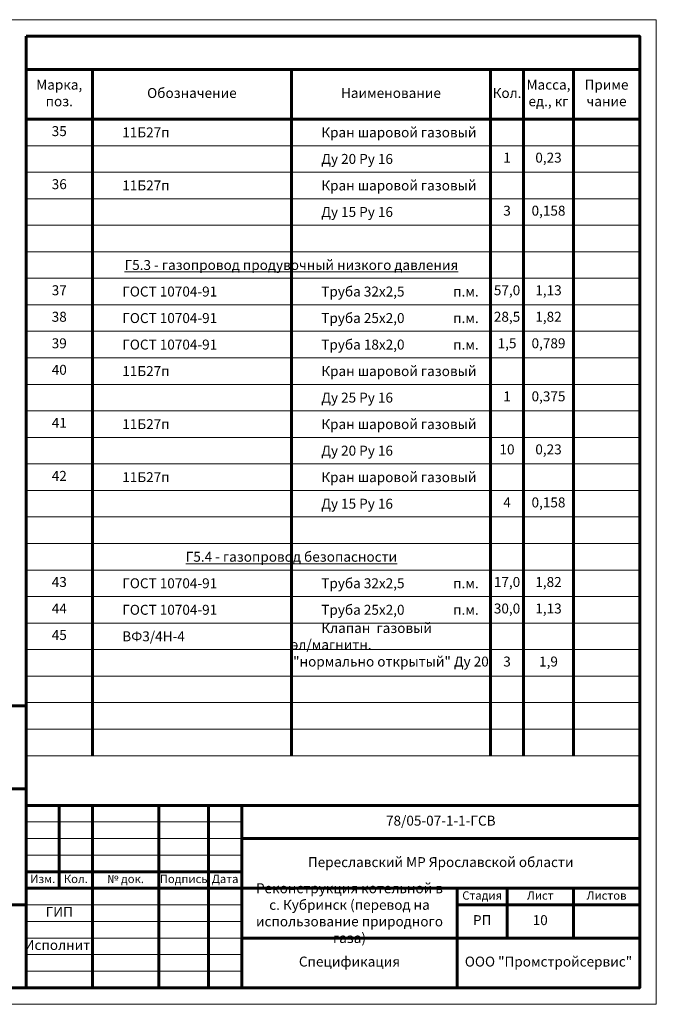
# Model space of a CAD drawing. Units: millimetres. Extents: x -8015 to -312, y -1254 to 100957.
# Drawn here: x -2032 to -1840, y 99886 to 100183 of the extents above; entities that cross this region are included whole.
import ezdxf

# ---------------------------------------------------------------- set-up
doc = ezdxf.new("R2010")
doc.units = ezdxf.units.MM
doc.header["$LTSCALE"] = 0.4
doc.layers.get('0').update_dxf_attribs({"lineweight": 20})
doc.layers.add('Рамка', color=1, linetype='Continuous', lineweight=60)
doc.styles.get("Standard").update_dxf_attribs({"font": 'arial.ttf', "height": 2.5})

msp = doc.modelspace()

# ---------------------------------------------------------------- linework, layer by layer
for p, q in [((-2030.0497, 100144.7508), (-1845.0497, 100144.7508)), ((-2030.0497, 100136.7508), (-1845.0497, 100136.7508)), ((-2030.0497, 100128.7508), (-1845.0497, 100128.7508)), ((-2030.0497, 100120.7508), (-1845.0497, 100120.7508)), ((-2030.0497, 100112.7508), (-1845.0497, 100112.7508)), ((-2030.0497, 100104.7508), (-1845.0497, 100104.7508)), ((-2030.0497, 100096.7508), (-1845.0497, 100096.7508)), ((-2030.0497, 100088.7508), (-1845.0497, 100088.7508)), ((-2030.0497, 100080.7508), (-1845.0497, 100080.7508)), ((-2030.0497, 100072.7508), (-1845.0497, 100072.7508)), ((-2030.0497, 100064.7508), (-1845.0497, 100064.7508)), ((-2030.0497, 100056.7508), (-1845.0497, 100056.7508)), ((-2030.0497, 100048.7508), (-1845.0497, 100048.7508)), ((-2030.0497, 100040.7508), (-1845.0497, 100040.7508)), ((-2030.0497, 100032.7508), (-1845.0497, 100032.7508)), ((-2030.0497, 100024.7508), (-1845.0497, 100024.7508)), ((-2030.0497, 100016.7508), (-1845.0497, 100016.7508)), ((-2030.0497, 100008.7508), (-1845.0497, 100008.7508)), ((-2030.0497, 100000.7508), (-1845.0497, 100000.7508)), ((-2030.0497, 99992.7508), (-1845.0497, 99992.7508)), ((-2030.0497, 99984.7508), (-1845.0497, 99984.7508)), ((-2030.0497, 99976.7508), (-1845.0497, 99976.7508)), ((-2030.0497, 99968.7508), (-1845.0497, 99968.7508)), ((-2030.0497, 99960.7508), (-1845.0497, 99960.7508)), ((-2030.0497, 99940.7508), (-1965.0497, 99940.7508)), ((-2030.0497, 99935.7508), (-1965.0497, 99935.7508)), ((-2030.0497, 99930.7508), (-1965.0497, 99930.7508)), ((-2030.0497, 99915.7508), (-1965.0497, 99915.7508)), ((-2030.0497, 99910.7508), (-1965.0497, 99910.7508)), ((-2030.0497, 99905.7508), (-1965.0497, 99905.7508)), ((-2030.0497, 99900.7508), (-1965.0497, 99900.7508)), ((-2030.0497, 99895.7508), (-1965.0497, 99895.7508))]:
    msp.add_line(p, q)
msp.add_lwpolyline([(-2050.0497, 100182.7508), (-1840.0497, 100182.7508), (-1840.0497, 99885.7508), (-2050.0497, 99885.7508)], close=True)
at = {"layer": 'Рамка', "color": 0}
for p, q in [((-1845.0497, 100167.7508), (-2030.0497, 100167.7508)), ((-2010.0497, 100167.7508), (-2010.0497, 99960.7508)), ((-1950.0497, 100167.7508), (-1950.0497, 99960.7508)), ((-1890.0497, 100167.7508), (-1890.0497, 99960.7508)), ((-1880.0497, 100167.7508), (-1880.0497, 99960.7508)), ((-1865.0497, 100167.7508), (-1865.0497, 99960.7508)), ((-2030.0497, 100152.7508), (-1845.0497, 100152.7508)), ((-2042.0497, 99975.7508), (-2030.0497, 99975.7508)), ((-2042.0497, 99950.7508), (-2030.0497, 99950.7508)), ((-2020.0497, 99945.7508), (-2020.0497, 99920.7508)), ((-2010.0497, 99945.7508), (-2010.0497, 99890.7508)), ((-1990.0497, 99945.7508), (-1990.0497, 99890.7508)), ((-1975.0497, 99945.7508), (-1975.0497, 99890.7508)), ((-1965.0497, 99945.7508), (-1965.0497, 99890.7508)), ((-1965.0497, 99935.7508), (-1845.0497, 99935.7508)), ((-2030.0497, 99925.7508), (-1965.0497, 99925.7508)), ((-2030.0497, 99920.7508), (-1845.0497, 99920.7508)), ((-1900.0497, 99920.7508), (-1900.0497, 99890.7508)), ((-1885.0497, 99920.7508), (-1885.0497, 99905.7508)), ((-1865.0497, 99920.7508), (-1865.0497, 99905.7508)), ((-2042.0497, 99915.7508), (-2030.0497, 99915.7508)), ((-1900.0497, 99915.7508), (-1845.0497, 99915.7508)), ((-1965.0497, 99905.7508), (-1845.0497, 99905.7508)), ((-2042.0497, 99890.7508), (-2030.0497, 99890.7508))]:
    msp.add_line(p, q, dxfattribs=at)
for points in [[(-2030.0497, 100177.7508), (-1845.0497, 100177.7508), (-1845.0497, 99890.7508), (-2030.0497, 99890.7508)], [(-2030.0497, 99945.7508), (-1845.0497, 99945.7508), (-1845.0497, 99890.7508), (-2030.0497, 99890.7508)]]:
    msp.add_lwpolyline(points, close=True, dxfattribs=at)

# ---------------------------------------------------------------- texts
for s, insert, char_height, width, attachment_point in [('Марка, поз.', (-2020.0497, 100160.2508), 3, 20, 5), ('Масса, ед., кг', (-1872.5497, 100160.2508), 3, 15, 5), ('Приме\\Pчание', (-1855.0497, 100160.2508), 3, 20, 5), ('Обозначение', (-1980.0497, 100160.2508), 3, 60, 5), ('Наименование', (-1920.0497, 100160.2508), 3, 60, 5), ('Кол.', (-1885.0497, 100160.2508), 3, 10, 5), ('35', (-2020.0497, 100148.7508), 3, 20, 5), ('\\pi3;11Б27п', (-2010.0497, 100148.7508), 3, 60, 4), ('\\pi3;Кран шаровой газовый', (-1950.0497, 100148.7508), 3, 60, 4), ('1', (-1885.0497, 100140.7508), 3, 10, 5), ('0,23', (-1872.5497, 100140.7508), 3, 15, 5), ('\\pi3;Ду 20 Ру 16', (-1950.0497, 100140.7508), 3, 60, 4), ('36', (-2020.0497, 100132.7508), 3, 20, 5), ('\\pi3;11Б27п', (-2010.0497, 100132.7508), 3, 60, 4), ('\\pi3;Кран шаровой газовый', (-1950.0497, 100132.7508), 3, 60, 4), ('\\pi3;Ду 15 Ру 16', (-1950.0497, 100124.7508), 3, 60, 4), ('3', (-1885.0497, 100124.7508), 3, 10, 5), ('0,158', (-1872.5497, 100124.7508), 3, 15, 5), ('37', (-2020.0497, 100100.7508), 3, 20, 5), ('\\pi3;ГОСТ 10704-91', (-2010.0497, 100100.7508), 3, 60, 4), ('\\pi3;Труба 32х2,5                п.м.', (-1950.0497, 100100.7508), 3, 60, 4), ('57,0', (-1885.0497, 100100.7508), 3, 10, 5), ('1,13', (-1872.5497, 100100.7508), 3, 15, 5), ('38', (-2020.0497, 100092.7508), 3, 20, 5), ('\\pi3;ГОСТ 10704-91', (-2010.0497, 100092.7508), 3, 60, 4), ('\\pi3;Труба 25х2,0                п.м.', (-1950.0497, 100092.7508), 3, 60, 4), ('28,5', (-1885.0497, 100092.7508), 3, 10, 5), ('1,82', (-1872.5497, 100092.7508), 3, 15, 5), ('39', (-2020.0497, 100084.7508), 3, 20, 5), ('\\pi3;ГОСТ 10704-91', (-2010.0497, 100084.7508), 3, 60, 4), ('\\pi3;Труба 18х2,0                п.м.', (-1950.0497, 100084.7508), 3, 60, 4), ('1,5', (-1885.0497, 100084.7508), 3, 10, 5), ('0,789', (-1872.5497, 100084.7508), 3, 15, 5), ('40', (-2020.0497, 100076.7508), 3, 20, 5), ('\\pi3;11Б27п', (-2010.0497, 100076.7508), 3, 60, 4), ('\\pi3;Кран шаровой газовый', (-1950.0497, 100076.7508), 3, 60, 4), ('\\pi3;Ду 25 Ру 16', (-1950.0497, 100068.7508), 3, 60, 4), ('1', (-1885.0497, 100068.7508), 3, 10, 5), ('0,375', (-1872.5497, 100068.7508), 3, 15, 5), ('41', (-2020.0497, 100060.7508), 3, 20, 5), ('\\pi3;11Б27п', (-2010.0497, 100060.7508), 3, 60, 4), ('\\pi3;Кран шаровой газовый', (-1950.0497, 100060.7508), 3, 60, 4), ('\\pi3;Ду 20 Ру 16', (-1950.0497, 100052.7508), 3, 60, 4), ('10', (-1885.0497, 100052.7508), 3, 10, 5), ('0,23', (-1872.5497, 100052.7508), 3, 15, 5), ('42', (-2020.0497, 100044.7508), 3, 20, 5), ('\\pi3;11Б27п', (-2010.0497, 100044.7508), 3, 60, 4), ('\\pi3;Кран шаровой газовый', (-1950.0497, 100044.7508), 3, 60, 4), ('4', (-1885.0497, 100036.7508), 3, 10, 5), ('0,158', (-1872.5497, 100036.7508), 3, 15, 5), ('\\pi3;Ду 15 Ру 16', (-1950.0497, 100036.7508), 3, 60, 4), ('{\\LГ5.4 - газопровод безопасности}', (-1950.0497, 100020.7508), 3, 120, 5), ('43', (-2020.0497, 100012.7508), 3, 20, 5), ('\\pi3;ГОСТ 10704-91', (-2010.0497, 100012.7508), 3, 60, 4), ('\\pi3;Труба 32х2,5                п.м.', (-1950.0497, 100012.7508), 3, 60, 4), ('17,0', (-1885.0497, 100012.7508), 3, 10, 5), ('1,82', (-1872.5497, 100012.7508), 3, 15, 5), ('44', (-2020.0497, 100004.7508), 3, 20, 5), ('\\pi3;ГОСТ 10704-91', (-2010.0497, 100004.7508), 3, 60, 4), ('\\pi3;Труба 25х2,0                п.м.', (-1950.0497, 100004.7508), 3, 60, 4), ('30,0', (-1885.0497, 100004.7508), 3, 10, 5), ('1,13', (-1872.5497, 100004.7508), 3, 15, 5), ('\\pi3;Клапан  газовый эл/магнитн.', (-1950.0497, 99996.7508), 3, 60, 4), ('45', (-2020.0497, 99996.7508), 3, 20, 5), ('\\pi3;ВФ3/4Н-4', (-2010.0497, 99996.7508), 3, 60, 4), ('"нормально открытый" Ду 20', (-1920.0497, 99988.7508), 3, 60, 5), ('3', (-1885.0497, 99988.7508), 3, 10, 5), ('1,9', (-1872.5497, 99988.7508), 3, 15, 5), ('Переславский МР Ярославской области', (-1905.0497, 99928.2508), 3, 120, 5), ('Изм.', (-2025.0497, 99923.2508), 2.5, 15, 5), ('Кол.', (-2015.0497, 99923.2508), 2.5, 15, 5), ('№ док.', (-2000.0497, 99923.2508), 2.5, 15, 5), ('Подпись', (-1982.5497, 99923.2508), 2.5, 15, 5), ('Дата', (-1970.0497, 99923.2508), 2.5, 10, 5), ('Стадия', (-1892.5497, 99918.2508), 2.5, 10, 5), ('Лист', (-1875.0497, 99918.2508), 2.5, 10, 5), ('Листов', (-1855.0497, 99918.2508), 2.5, 10, 5), ('ГИП', (-2020.0497, 99913.2508), 3, 20, 5), ('РП', (-1892.5497, 99910.7508), 3, 15, 5), ('10', (-1875.0497, 99910.7508), 3, 20, 5), ('Исполнит.', (-2020.0497, 99903.2508), 3, 20, 5), ('Спецификация', (-1932.5497, 99898.2508), 3, 65, 5), ('ООО "Промстройсервис"', (-1872.5497, 99898.2508), 3, 55, 5)]:
    msp.add_mtext(s, dxfattribs=dict(insert=insert, char_height=char_height, width=width, attachment_point=attachment_point))
at = {"color": 0, "insert": (-1950.0497, 100108.7508), "char_height": 3, "width": 120, "attachment_point": 5}
msp.add_mtext('{\\LГ5.3 - газопровод продувочный низкого давления}', dxfattribs=at)
at = {"lineweight": 30, "insert": (-1905.0299, 99940.7508), "char_height": 3, "width": 120.03976, "attachment_point": 5}
msp.add_mtext('78/05-07-1-1-ГСВ', dxfattribs=at)
at = {"color": 5, "insert": (-1932.5497, 99913.2508), "char_height": 3, "width": 65, "attachment_point": 5}
msp.add_mtext('{\\C256;Реконструкция котельной в \\Pс. Кубринск (перевод на использование природного газа)}', dxfattribs=at)

doc.saveas('drawing.dxf')
